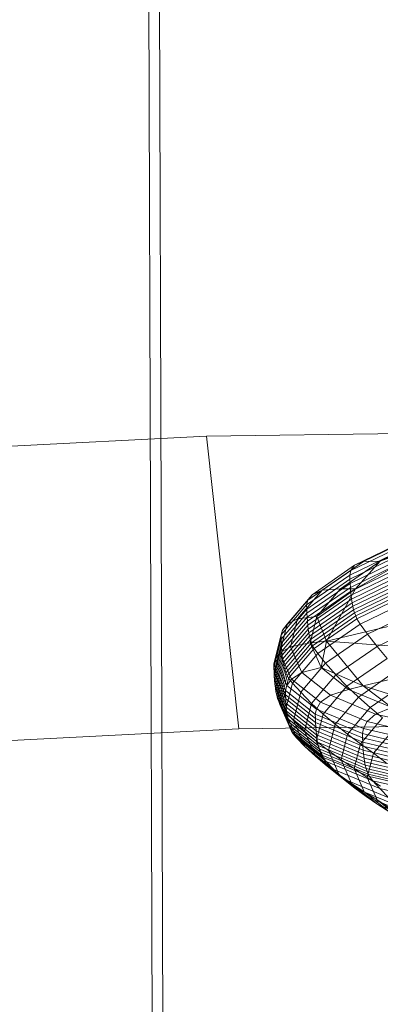
# Model space of a CAD drawing. Units: millimetres. Extents: x -290095 to -283390, y -32252 to -26797.
# Drawn here: x -288631 to -288630, y -29201 to -29197 of the extents above; entities that cross this region are included whole.
import ezdxf

# ---------------------------------------------------------------- set-up
doc = ezdxf.new("R2010")
doc.units = ezdxf.units.MM
for name, pattern in [('K5LT32823', [0]), ('K5LT32825', [0]), ('K5LT32826', [0])]:
    doc.linetypes.add(name, pattern=pattern)
doc.layers.get('0').update_dxf_attribs({"true_color": 0x5890e1})

# ---------------------------------------------------------------- blocks, each defined once
blk = doc.blocks.new('U101')
at = {"color": 136, "linetype": 'K5LT32823', "lineweight": 18, "true_color": 0x068771}
for p, q in [((-288633.0376, -28434.3264), (-288630.3712, -29268.9294)), ((-288632.9931, -28434.3426), (-288630.3267, -29268.9457))]:
    blk.add_line(p, q, dxfattribs=at)
blk = doc.blocks.new('U100')
blk.add_blockref('U101', (0, 0))
blk = doc.blocks.new('U129')
at = {"color": 231, "linetype": 'K5LT32825', "lineweight": 18, "true_color": 0xe499b8}
for p, q in [((-288630.3601, -29198.9564), (-288627.4653, -29198.9133)), ((-288633.3359, -29199.1087), (-288630.3601, -29198.9564)), ((-288630.2259, -29200.1762), (-288630.3601, -29198.9564)), ((-288630.2259, -29200.1762), (-288627.3312, -29200.1332)), ((-288633.2018, -29200.3286), (-288630.2259, -29200.1762))]:
    blk.add_line(p, q, dxfattribs=at)
blk = doc.blocks.new('U128')
blk.add_blockref('U129', (0, 0))
blk = doc.blocks.new('U133')
at = {"color": 153, "linetype": 'K5LT32826', "lineweight": 18, "true_color": 0x5890e1}
for p, q in [((-288629.514, -29199.3975), (-288629.7582, -29199.5161)), ((-288629.7426, -29199.4941), (-288629.5011, -29199.3768)), ((-288629.3614, -29199.3762), (-288629.7389, -29199.5924)), ((-288629.4696, -29199.3636), (-288629.7055, -29199.4782)), ((-288629.6359, -29199.4775), (-288629.4101, -29199.3678)), ((-288629.3614, -29199.3762), (-288629.6359, -29199.4775)), ((-288629.7629, -29199.535), (-288629.5178, -29199.4159)), ((-288629.5169, -29199.4331), (-288629.7623, -29199.5523)), ((-288629.8786, -29199.5978), (-288629.7055, -29199.4782)), ((-288629.6359, -29199.4775), (-288629.8017, -29199.592)), ((-288629.7615, -29199.5694), (-288629.516, -29199.4501)), ((-288629.5148, -29199.4669), (-288629.7605, -29199.5863)), ((-288629.7593, -29199.6029), (-288629.5135, -29199.4835)), ((-288629.7426, -29199.4941), (-288629.7055, -29199.4782)), ((-288629.7389, -29199.5924), (-288629.6359, -29199.4775)), ((-288629.6359, -29199.4775), (-288629.7055, -29199.4782)), ((-288629.9373, -29199.6399), (-288629.7582, -29199.5161)), ((-288629.7426, -29199.4941), (-288629.9199, -29199.6166)), ((-288629.7629, -29199.535), (-288629.7582, -29199.5161)), ((-288629.7426, -29199.4941), (-288629.7582, -29199.5161)), ((-288629.5119, -29199.4997), (-288629.7577, -29199.6192)), ((-288629.7558, -29199.635), (-288629.51, -29199.5156)), ((-288629.7629, -29199.535), (-288629.9428, -29199.6593)), ((-288629.9423, -29199.6766), (-288629.7623, -29199.5523)), ((-288629.7629, -29199.535), (-288629.7623, -29199.5523)), ((-288629.7615, -29199.5694), (-288629.7623, -29199.5523)), ((-288629.5077, -29199.531), (-288629.7535, -29199.6503)), ((-288629.7506, -29199.6651), (-288629.505, -29199.5458)), ((-288629.5019, -29199.5601), (-288629.7472, -29199.6793)), ((-288629.8786, -29199.5978), (-288629.981, -29199.7179)), ((-288629.7615, -29199.5694), (-288629.9416, -29199.6939)), ((-288629.9408, -29199.7108), (-288629.7605, -29199.5863)), ((-288629.7593, -29199.6029), (-288629.9396, -29199.7275)), ((-288629.8786, -29199.5978), (-288629.9199, -29199.6166)), ((-288629.8997, -29199.7069), (-288629.8017, -29199.592)), ((-288629.7389, -29199.5924), (-288629.8997, -29199.7069)), ((-288629.8786, -29199.5978), (-288629.8017, -29199.592)), ((-288629.7389, -29199.5924), (-288629.8602, -29199.8102)), ((-288629.8602, -29199.8102), (-288628.9669, -29199.5975)), ((-288629.7389, -29199.5924), (-288629.8017, -29199.592)), ((-288629.7615, -29199.5694), (-288629.7605, -29199.5863)), ((-288629.7593, -29199.6029), (-288629.7605, -29199.5863)), ((-288629.7593, -29199.6029), (-288629.7577, -29199.6192)), ((-288629.7432, -29199.6927), (-288629.4982, -29199.5737)), ((-288629.4939, -29199.5866), (-288629.7384, -29199.7053)), ((-288629.733, -29199.7171), (-288629.4891, -29199.5986)), ((-288629.9373, -29199.6399), (-288630.0432, -29199.7642)), ((-288630.0247, -29199.7395), (-288629.9199, -29199.6166)), ((-288629.9373, -29199.6399), (-288629.9428, -29199.6593)), ((-288629.9381, -29199.7438), (-288629.7577, -29199.6192)), ((-288629.9373, -29199.6399), (-288629.9199, -29199.6166)), ((-288629.7558, -29199.635), (-288629.9362, -29199.7596)), ((-288629.7558, -29199.635), (-288629.7577, -29199.6192)), ((-288629.7558, -29199.635), (-288629.7535, -29199.6503)), ((-288629.4768, -29199.6211), (-288629.719, -29199.7388)), ((-288630.0492, -29199.7841), (-288629.9428, -29199.6593)), ((-288629.9423, -29199.6766), (-288630.0488, -29199.8015)), ((-288629.9423, -29199.6766), (-288629.9428, -29199.6593)), ((-288629.9423, -29199.6766), (-288629.9416, -29199.6939)), ((-288629.9338, -29199.7749), (-288629.7535, -29199.6503)), ((-288629.7506, -29199.6651), (-288629.9308, -29199.7896)), ((-288629.9272, -29199.8036), (-288629.7472, -29199.6793)), ((-288629.7506, -29199.6651), (-288629.7535, -29199.6503)), ((-288629.7506, -29199.6651), (-288629.7472, -29199.6793)), ((-288629.7432, -29199.6927), (-288629.7472, -29199.6793)), ((-288629.6889, -29199.781), (-288629.4502, -29199.665)), ((-288630.0482, -29199.8188), (-288629.9416, -29199.6939)), ((-288629.9408, -29199.7108), (-288630.0474, -29199.8359)), ((-288630.0463, -29199.8526), (-288629.9396, -29199.7275)), ((-288630.0247, -29199.7395), (-288629.981, -29199.7179)), ((-288630.0101, -29199.8338), (-288629.981, -29199.7179)), ((-288629.8997, -29199.7069), (-288629.981, -29199.7179)), ((-288629.9408, -29199.7108), (-288629.9416, -29199.6939)), ((-288629.9408, -29199.7108), (-288629.9396, -29199.7275)), ((-288629.9381, -29199.7438), (-288629.9396, -29199.7275)), ((-288629.8997, -29199.7069), (-288629.9275, -29199.8179)), ((-288629.7432, -29199.6927), (-288629.9229, -29199.8169)), ((-288629.9179, -29199.8293), (-288629.7384, -29199.7053)), ((-288629.733, -29199.7171), (-288629.912, -29199.8408)), ((-288629.8602, -29199.8102), (-288629.8997, -29199.7069)), ((-288629.7432, -29199.6927), (-288629.7384, -29199.7053)), ((-288629.733, -29199.7171), (-288629.7384, -29199.7053)), ((-288629.733, -29199.7171), (-288629.719, -29199.7388)), ((-288629.4155, -29199.7189), (-288629.6494, -29199.8325)), ((-288630.0733, -29199.8842), (-288630.0432, -29199.7642)), ((-288630.0247, -29199.7395), (-288630.0544, -29199.8583)), ((-288630.0492, -29199.7841), (-288630.0432, -29199.7642)), ((-288629.9381, -29199.7438), (-288630.0448, -29199.8689)), ((-288630.0247, -29199.7395), (-288630.0432, -29199.7642)), ((-288630.0429, -29199.8848), (-288629.9362, -29199.7596)), ((-288629.9381, -29199.7438), (-288629.9362, -29199.7596)), ((-288629.9338, -29199.7749), (-288629.9362, -29199.7596)), ((-288629.8968, -29199.8616), (-288629.719, -29199.7388)), ((-288629.6889, -29199.781), (-288629.719, -29199.7388)), ((-288630.0492, -29199.7841), (-288630.0794, -29199.9046)), ((-288630.079, -29199.9221), (-288630.0488, -29199.8015)), ((-288630.0492, -29199.7841), (-288630.0488, -29199.8015)), ((-288630.0482, -29199.8188), (-288630.0488, -29199.8015)), ((-288629.9338, -29199.7749), (-288630.0404, -29199.9)), ((-288630.0374, -29199.9146), (-288629.9308, -29199.7896)), ((-288629.9272, -29199.8036), (-288630.0337, -29199.9285)), ((-288629.9338, -29199.7749), (-288629.9308, -29199.7896)), ((-288629.9272, -29199.8036), (-288629.9308, -29199.7896)), ((-288629.8602, -29199.8102), (-288629.9275, -29199.8179)), ((-288629.9272, -29199.8036), (-288629.9229, -29199.8169)), ((-288629.8602, -29199.8102), (-288629.8827, -29199.9206)), ((-288629.6889, -29199.781), (-288629.864, -29199.902)), ((-288629.8602, -29199.8102), (-288629.5274, -29199.8355)), ((-288629.8602, -29199.8102), (-288629.7069, -29199.9966)), ((-288629.6889, -29199.781), (-288629.6494, -29199.8325)), ((-288630.0482, -29199.8188), (-288630.0784, -29199.9395)), ((-288630.0776, -29199.9566), (-288630.0474, -29199.8359)), ((-288630.0463, -29199.8526), (-288630.0766, -29199.9734)), ((-288630.0101, -29199.8338), (-288630.0544, -29199.8583)), ((-288630.0482, -29199.8188), (-288630.0474, -29199.8359)), ((-288630.0463, -29199.8526), (-288630.0474, -29199.8359)), ((-288630.0463, -29199.8526), (-288630.0448, -29199.8689)), ((-288630.0292, -29199.9416), (-288629.9229, -29199.8169)), ((-288629.9179, -29199.8293), (-288630.024, -29199.9538)), ((-288630.0178, -29199.965), (-288629.912, -29199.8408)), ((-288630.0101, -29199.8338), (-288629.9275, -29199.8179)), ((-288630.0101, -29199.8338), (-288629.9633, -29199.9411)), ((-288629.8827, -29199.9206), (-288629.9275, -29199.8179)), ((-288629.9179, -29199.8293), (-288629.9229, -29199.8169)), ((-288629.9179, -29199.8293), (-288629.912, -29199.8408)), ((-288629.8968, -29199.8616), (-288629.912, -29199.8408)), ((-288629.8209, -29199.951), (-288629.6494, -29199.8325)), ((-288629.6074, -29199.882), (-288629.6494, -29199.8325)), ((-288630.0733, -29199.8842), (-288630.0794, -29199.9046)), ((-288630.0751, -29199.9898), (-288630.0448, -29199.8689)), ((-288630.0733, -29199.8842), (-288630.0544, -29199.8583)), ((-288630.0733, -29199.8842), (-288630.025, -29199.9952)), ((-288630.0429, -29199.8848), (-288630.0732, -29200.0056)), ((-288630.0066, -29199.9681), (-288630.0544, -29199.8583)), ((-288630.0429, -29199.8848), (-288630.0448, -29199.8689)), ((-288630.0429, -29199.8848), (-288630.0404, -29199.9)), ((-288629.8968, -29199.8616), (-288630.0019, -29199.9849)), ((-288629.8968, -29199.8616), (-288629.864, -29199.902)), ((-288629.6074, -29199.882), (-288629.7751, -29199.9979)), ((-288630.079, -29199.9221), (-288630.0794, -29199.9046)), ((-288630.0308, -29200.0161), (-288630.0794, -29199.9046)), ((-288630.079, -29199.9221), (-288630.0784, -29199.9395)), ((-288630.079, -29199.9221), (-288630.0304, -29200.0337)), ((-288630.0707, -29200.0208), (-288630.0404, -29199.9)), ((-288630.0374, -29199.9146), (-288630.0677, -29200.0354)), ((-288630.0639, -29200.0491), (-288630.0337, -29199.9285)), ((-288630.0374, -29199.9146), (-288630.0404, -29199.9)), ((-288630.0374, -29199.9146), (-288630.0337, -29199.9285)), ((-288630.0292, -29199.9416), (-288630.0337, -29199.9285)), ((-288629.9675, -29200.0234), (-288629.864, -29199.902)), ((-288629.8827, -29199.9206), (-288629.9633, -29199.9411)), ((-288629.8827, -29199.9206), (-288629.7685, -29200.0113)), ((-288629.7069, -29199.9966), (-288629.8827, -29199.9206)), ((-288629.8209, -29199.951), (-288629.864, -29199.902)), ((-288629.7271, -29200.0431), (-288629.5635, -29199.93)), ((-288630.0776, -29199.9566), (-288630.0784, -29199.9395)), ((-288630.0298, -29200.0512), (-288630.0784, -29199.9395)), ((-288630.0776, -29199.9566), (-288630.0766, -29199.9734)), ((-288630.0776, -29199.9566), (-288630.029, -29200.0684)), ((-288630.0751, -29199.9898), (-288630.0766, -29199.9734)), ((-288630.0278, -29200.0852), (-288630.0766, -29199.9734)), ((-288630.0292, -29199.9416), (-288630.0594, -29200.062)), ((-288630.0541, -29200.074), (-288630.024, -29199.9538)), ((-288630.0178, -29199.965), (-288630.0479, -29200.0849)), ((-288630.0292, -29199.9416), (-288630.024, -29199.9538)), ((-288630.0066, -29199.9681), (-288630.025, -29199.9952)), ((-288630.0178, -29199.965), (-288630.024, -29199.9538)), ((-288630.0178, -29199.965), (-288630.0019, -29199.9849)), ((-288630.0066, -29199.9681), (-288629.9633, -29199.9411)), ((-288630.0066, -29199.9681), (-288629.8844, -29200.065)), ((-288629.8439, -29200.0358), (-288629.9633, -29199.9411)), ((-288629.8209, -29199.951), (-288629.9224, -29200.07)), ((-288629.8209, -29199.951), (-288629.7751, -29199.9979)), ((-288629.7069, -29199.9966), (-288629.456, -29199.9368)), ((-288629.518, -29199.9768), (-288629.6775, -29200.087)), ((-288630.0751, -29199.9898), (-288630.0732, -29200.0056)), ((-288630.0751, -29199.9898), (-288630.0264, -29200.1016)), ((-288630.0707, -29200.0208), (-288630.0732, -29200.0056)), ((-288630.0244, -29200.1174), (-288630.0732, -29200.0056)), ((-288630.0318, -29200.104), (-288630.0019, -29199.9849)), ((-288630.0308, -29200.0161), (-288630.025, -29199.9952)), ((-288630.0308, -29200.0161), (-288630.0304, -29200.0337)), ((-288630.0308, -29200.0161), (-288629.9068, -29200.1144)), ((-288629.9014, -29200.0932), (-288630.025, -29199.9952)), ((-288629.9675, -29200.0234), (-288630.0019, -29199.9849)), ((-288629.8743, -29200.1143), (-288629.7751, -29199.9979)), ((-288629.8439, -29200.0358), (-288629.7685, -29200.0113)), ((-288629.7271, -29200.0431), (-288629.7751, -29199.9979)), ((-288629.7069, -29199.9966), (-288629.7685, -29200.0113)), ((-288629.5878, -29200.0861), (-288629.7685, -29200.0113)), ((-288629.7069, -29199.9966), (-288629.3023, -29200.1231)), ((-288629.7069, -29199.9966), (-288629.5878, -29200.0861)), ((-288630.0707, -29200.0208), (-288630.0677, -29200.0354)), ((-288630.0707, -29200.0208), (-288630.022, -29200.1326)), ((-288630.0639, -29200.0491), (-288630.0677, -29200.0354)), ((-288630.019, -29200.147), (-288630.0677, -29200.0354)), ((-288630.0639, -29200.0491), (-288630.0594, -29200.062)), ((-288630.0639, -29200.0491), (-288630.0153, -29200.1607)), ((-288629.9062, -29200.1322), (-288630.0304, -29200.0337)), ((-288630.0298, -29200.0512), (-288630.0304, -29200.0337)), ((-288630.0298, -29200.0512), (-288630.029, -29200.0684)), ((-288630.0298, -29200.0512), (-288629.9055, -29200.1497)), ((-288629.9675, -29200.0234), (-288629.997, -29200.1407)), ((-288629.9675, -29200.0234), (-288629.9224, -29200.07)), ((-288629.8439, -29200.0358), (-288629.8844, -29200.065)), ((-288629.8439, -29200.0358), (-288629.6552, -29200.1139)), ((-288629.7271, -29200.0431), (-288629.8239, -29200.1566)), ((-288629.7271, -29200.0431), (-288629.6775, -29200.087)), ((-288630.0541, -29200.074), (-288630.0594, -29200.062)), ((-288630.0109, -29200.1734), (-288630.0594, -29200.062)), ((-288630.0541, -29200.074), (-288630.0479, -29200.0849)), ((-288630.0541, -29200.074), (-288630.0057, -29200.1851)), ((-288630.0318, -29200.104), (-288630.0479, -29200.0849)), ((-288629.9995, -29200.1958), (-288630.0479, -29200.0849)), ((-288629.9047, -29200.1669), (-288630.029, -29200.0684)), ((-288630.0278, -29200.0852), (-288630.029, -29200.0684)), ((-288630.0278, -29200.0852), (-288630.0264, -29200.1016)), ((-288630.0278, -29200.0852), (-288629.9035, -29200.1838)), ((-288629.9512, -29200.185), (-288629.9224, -29200.07)), ((-288629.8743, -29200.1143), (-288629.9224, -29200.07)), ((-288629.9014, -29200.0932), (-288629.9068, -29200.1144)), ((-288629.9014, -29200.0932), (-288629.8844, -29200.065)), ((-288629.9014, -29200.0932), (-288629.7061, -29200.174)), ((-288629.6911, -29200.145), (-288629.8844, -29200.065)), ((-288629.7718, -29200.1976), (-288629.6775, -29200.087)), ((-288629.6268, -29200.1301), (-288629.6775, -29200.087)), ((-288629.5878, -29200.0861), (-288629.6552, -29200.1139)), ((-288630.0318, -29200.104), (-288629.997, -29200.1407)), ((-288630.0318, -29200.104), (-288629.9838, -29200.2142)), ((-288629.902, -29200.2002), (-288630.0264, -29200.1016)), ((-288630.0244, -29200.1174), (-288630.0264, -29200.1016)), ((-288630.0244, -29200.1174), (-288630.022, -29200.1326)), ((-288630.0244, -29200.1174), (-288629.9001, -29200.216)), ((-288629.8977, -29200.2312), (-288630.022, -29200.1326)), ((-288630.019, -29200.147), (-288630.022, -29200.1326)), ((-288629.9512, -29200.185), (-288629.997, -29200.1407)), ((-288629.9497, -29200.2493), (-288629.997, -29200.1407)), ((-288629.9062, -29200.1322), (-288629.9068, -29200.1144)), ((-288629.7106, -29200.1956), (-288629.9068, -29200.1144)), ((-288629.9062, -29200.1322), (-288629.9055, -29200.1497)), ((-288629.9062, -29200.1322), (-288629.7099, -29200.2134)), ((-288629.8743, -29200.1143), (-288629.9025, -29200.2266)), ((-288629.8743, -29200.1143), (-288629.8239, -29200.1566)), ((-288629.6268, -29200.1301), (-288629.7185, -29200.2377)), ((-288629.6911, -29200.145), (-288629.6552, -29200.1139)), ((-288629.4056, -29200.1729), (-288629.6552, -29200.1139)), ((-288630.019, -29200.147), (-288630.0153, -29200.1607)), ((-288630.019, -29200.147), (-288629.8947, -29200.2456)), ((-288629.8912, -29200.2591), (-288630.0153, -29200.1607)), ((-288630.0109, -29200.1734), (-288630.0153, -29200.1607)), ((-288630.0109, -29200.1734), (-288630.0057, -29200.1851)), ((-288630.0109, -29200.1734), (-288629.8869, -29200.2717)), ((-288629.9047, -29200.1669), (-288629.9055, -29200.1497)), ((-288629.7091, -29200.231), (-288629.9055, -29200.1497)), ((-288629.9047, -29200.1669), (-288629.9035, -29200.1838)), ((-288629.9047, -29200.1669), (-288629.7081, -29200.2483)), ((-288629.8514, -29200.2663), (-288629.8239, -29200.1566)), ((-288629.7718, -29200.1976), (-288629.8239, -29200.1566)), ((-288629.7106, -29200.1956), (-288629.7061, -29200.174)), ((-288629.6911, -29200.145), (-288629.7061, -29200.174)), ((-288629.4477, -29200.2351), (-288629.7061, -29200.174)), ((-288629.6911, -29200.145), (-288629.4355, -29200.2054)), ((-288629.6646, -29200.2773), (-288629.5755, -29200.1727)), ((-288629.8819, -29200.2833), (-288630.0057, -29200.1851)), ((-288629.9995, -29200.1958), (-288630.0057, -29200.1851)), ((-288629.9995, -29200.1958), (-288629.9838, -29200.2142)), ((-288629.9995, -29200.1958), (-288629.8761, -29200.2937)), ((-288629.8612, -29200.3114), (-288629.9838, -29200.2142)), ((-288629.9497, -29200.2493), (-288629.9838, -29200.2142)), ((-288629.9512, -29200.185), (-288629.9025, -29200.2266)), ((-288629.9512, -29200.185), (-288629.9049, -29200.2913)), ((-288629.902, -29200.2002), (-288629.9035, -29200.1838)), ((-288629.7068, -29200.2652), (-288629.9035, -29200.1838)), ((-288629.902, -29200.2002), (-288629.9001, -29200.216)), ((-288629.902, -29200.2002), (-288629.7053, -29200.2816)), ((-288629.8977, -29200.2312), (-288629.9001, -29200.216)), ((-288629.7034, -29200.2975), (-288629.9001, -29200.216)), ((-288629.7718, -29200.1976), (-288629.7986, -29200.3045)), ((-288629.7718, -29200.1976), (-288629.7185, -29200.2377)), ((-288629.7106, -29200.1956), (-288629.7099, -29200.2134)), ((-288629.7106, -29200.1956), (-288629.4512, -29200.2569)), ((-288629.4503, -29200.2748), (-288629.7099, -29200.2134)), ((-288629.7091, -29200.231), (-288629.7099, -29200.2134)), ((-288629.9497, -29200.2493), (-288629.9049, -29200.2913)), ((-288629.9497, -29200.2493), (-288629.8289, -29200.345)), ((-288629.8514, -29200.2663), (-288629.9025, -29200.2266)), ((-288629.8572, -29200.3306), (-288629.9025, -29200.2266)), ((-288629.8977, -29200.2312), (-288629.8947, -29200.2456)), ((-288629.8977, -29200.2312), (-288629.701, -29200.3126)), ((-288629.8912, -29200.2591), (-288629.8947, -29200.2456)), ((-288629.6982, -29200.3269), (-288629.8947, -29200.2456)), ((-288629.8912, -29200.2591), (-288629.8869, -29200.2717)), ((-288629.8912, -29200.2591), (-288629.6949, -29200.3404)), ((-288629.7446, -29200.3416), (-288629.7185, -29200.2377)), ((-288629.6646, -29200.2773), (-288629.7185, -29200.2377)), ((-288629.7091, -29200.231), (-288629.7081, -29200.2483)), ((-288629.7091, -29200.231), (-288629.4493, -29200.2924)), ((-288629.4481, -29200.3097), (-288629.7081, -29200.2483)), ((-288629.7068, -29200.2652), (-288629.7081, -29200.2483)), ((-288629.7866, -29200.3851), (-288629.9049, -29200.2913)), ((-288629.8572, -29200.3306), (-288629.9049, -29200.2913)), ((-288629.8819, -29200.2833), (-288629.8869, -29200.2717)), ((-288629.6909, -29200.3529), (-288629.8869, -29200.2717)), ((-288629.8819, -29200.2833), (-288629.8761, -29200.2937)), ((-288629.8819, -29200.2833), (-288629.6863, -29200.3643)), ((-288629.8612, -29200.3114), (-288629.8761, -29200.2937)), ((-288629.6809, -29200.3745), (-288629.8761, -29200.2937)), ((-288629.8514, -29200.2663), (-288629.7986, -29200.3045)), ((-288629.8514, -29200.2663), (-288629.8072, -29200.3678)), ((-288629.7446, -29200.3416), (-288629.7986, -29200.3045)), ((-288629.7555, -29200.4033), (-288629.7986, -29200.3045)), ((-288629.7068, -29200.2652), (-288629.7053, -29200.2816)), ((-288629.7068, -29200.2652), (-288629.4467, -29200.3267)), ((-288629.4451, -29200.3431), (-288629.7053, -29200.2816)), ((-288629.7034, -29200.2975), (-288629.7053, -29200.2816)), ((-288629.7034, -29200.2975), (-288629.701, -29200.3126)), ((-288629.7034, -29200.2975), (-288629.4432, -29200.3589)), ((-288629.6646, -29200.2773), (-288629.6899, -29200.3782)), ((-288629.6646, -29200.2773), (-288629.6107, -29200.3168)), ((-288629.8612, -29200.3114), (-288629.8289, -29200.345)), ((-288629.8612, -29200.3114), (-288629.6673, -29200.3917)), ((-288629.8572, -29200.3306), (-288629.8072, -29200.3678)), ((-288629.8572, -29200.3306), (-288629.7415, -29200.4223)), ((-288629.7866, -29200.3851), (-288629.8289, -29200.345)), ((-288629.638, -29200.4241), (-288629.8289, -29200.345)), ((-288629.7446, -29200.3416), (-288629.6899, -29200.3782)), ((-288629.7446, -29200.3416), (-288629.7027, -29200.4377)), ((-288629.441, -29200.374), (-288629.701, -29200.3126)), ((-288629.6982, -29200.3269), (-288629.701, -29200.3126)), ((-288629.6982, -29200.3269), (-288629.6949, -29200.3404)), ((-288629.6982, -29200.3269), (-288629.4383, -29200.3883)), ((-288629.4352, -29200.4017), (-288629.6949, -29200.3404)), ((-288629.6909, -29200.3529), (-288629.6949, -29200.3404)), ((-288629.6944, -29200.4573), (-288629.8072, -29200.3678)), ((-288629.7555, -29200.4033), (-288629.8072, -29200.3678)), ((-288629.7866, -29200.3851), (-288629.7415, -29200.4223)), ((-288629.7866, -29200.3851), (-288629.5995, -29200.4626)), ((-288629.6909, -29200.3529), (-288629.6863, -29200.3643)), ((-288629.6909, -29200.3529), (-288629.4317, -29200.4141)), ((-288629.6353, -29200.4149), (-288629.6899, -29200.3782)), ((-288629.6492, -29200.4716), (-288629.6899, -29200.3782)), ((-288629.4275, -29200.4254), (-288629.6863, -29200.3643)), ((-288629.6809, -29200.3745), (-288629.6863, -29200.3643)), ((-288629.6809, -29200.3745), (-288629.6673, -29200.3917)), ((-288629.6809, -29200.3745), (-288629.4228, -29200.4354)), ((-288629.7555, -29200.4033), (-288629.7027, -29200.4377)), ((-288629.7555, -29200.4033), (-288629.6456, -29200.4905)), ((-288629.6944, -29200.4573), (-288629.7415, -29200.4223)), ((-288629.5586, -29200.4981), (-288629.7415, -29200.4223)), ((-288629.411, -29200.4522), (-288629.6673, -29200.3917)), ((-288629.638, -29200.4241), (-288629.6673, -29200.3917)), ((-288629.638, -29200.4241), (-288629.5995, -29200.4626)), ((-288629.638, -29200.4241), (-288629.3854, -29200.4837)), ((-288629.5957, -29200.5226), (-288629.7027, -29200.4377)), ((-288629.6492, -29200.4716), (-288629.7027, -29200.4377)), ((-288629.6944, -29200.4573), (-288629.6456, -29200.4905)), ((-288629.6944, -29200.4573), (-288629.5159, -29200.5312)), ((-288629.6492, -29200.4716), (-288629.5958, -29200.5056)), ((-288629.6492, -29200.4716), (-288629.5453, -29200.5541)), ((-288629.5957, -29200.5226), (-288629.6456, -29200.4905)), ((-288629.4717, -29200.5625), (-288629.6456, -29200.4905))]:
    blk.add_line(p, q, dxfattribs=at)
blk = doc.blocks.new('U132')
blk.add_blockref('U133', (0, 0))

msp = doc.modelspace()

# ---------------------------------------------------------------- block references
for name in ['U100', 'U128', 'U132']:
    msp.add_blockref(name, (0, 0))

doc.saveas('drawing.dxf')
